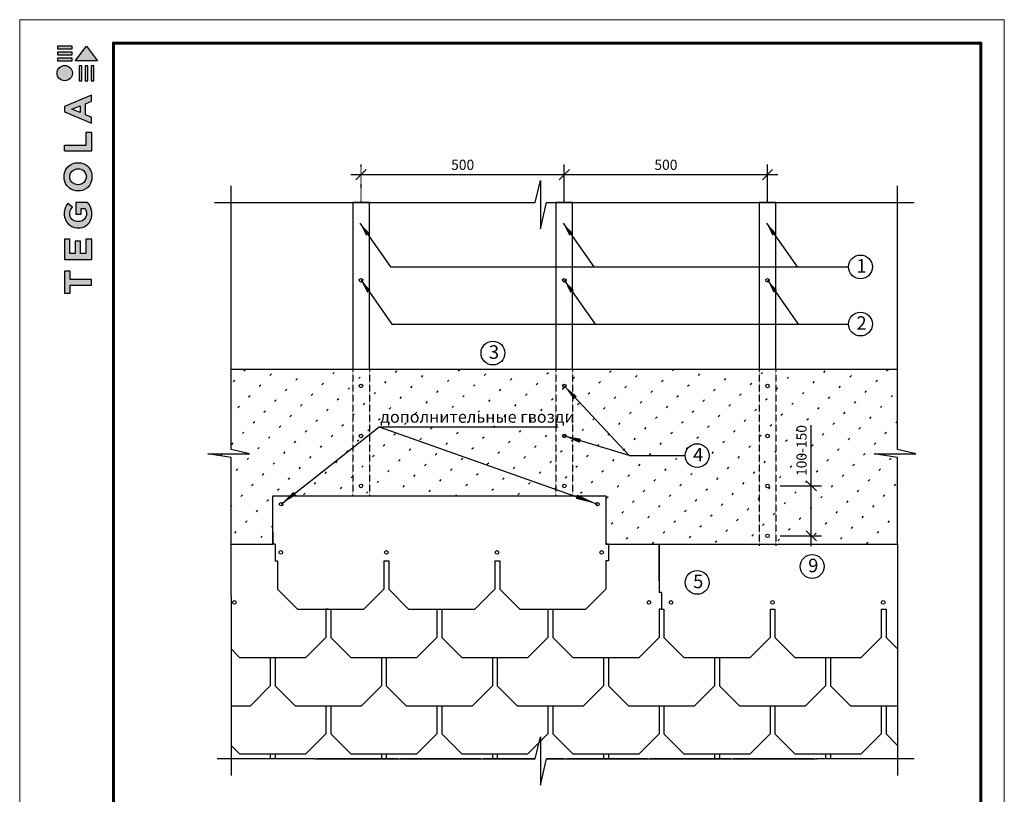
# Model space of a CAD drawing. Units: millimetres. Extents: x -3332883 to 40920555, y -16353787 to 80251.
# Drawn here: x 1027673 to 1056738, y -159947 to -137074 of the extents above; entities that cross this region are included whole.
import ezdxf

# ---------------------------------------------------------------- set-up
doc = ezdxf.new("R2010")
doc.units = ezdxf.units.MM
doc.linetypes.add('ACAD_ISO03W100', pattern=[30, 12, -18])
doc.linetypes.add('DASHED', pattern=[19.05, 12.7, -6.35])
for name, color, linetype in [('Plywood', 42, 'Continuous'), ('Wood', 44, 'Continuous'), ('черепица', 101, 'Continuous')]:
    doc.layers.add(name, color=color, linetype=linetype)
doc.layers.add('Внутренняя рамка', color=7, linetype='Continuous', lineweight=60)
doc.layers.add('Граница чертежа на печать', color=7, linetype='Continuous', lineweight=15)
doc.styles.get("Standard").update_dxf_attribs({"font": 'isocpeur.TTF'})
doc.styles.add('Тех карта', font='isocpeur.TTF', dxfattribs={"height": 265})
doc.dimstyles.new('ISO-25', dxfattribs={"dimtxt": 2.5, "dimasz": 2.5, "dimexe": 1.25, "dimexo": 0.625, "dimtad": 1, "dimtxsty": 'Standard', "dimcen": 2.5, "dimadec": 0, "dimazin": 0, "dimtfac": 1, "dimtmove": 0, "dimatfit": 3, "dimfxl": 1, "dimarcsym": 0})

# ---------------------------------------------------------------- blocks, each defined once
blk = doc.blocks.new('Tegola_Logo_Main_Grey_Vert')
at = {"true_color": 0x636466}
h = blk.add_hatch(color=251, dxfattribs=at)
h.dxf.hatch_style = 1
h.paths.add_polyline_path([(-3.79, -2.49), (-3.8, -2.5), (0, -2.5), (-1.9, 0)])
h = blk.add_hatch(color=251, dxfattribs=at)
h.dxf.hatch_style = 1
h.paths.add_polyline_path([(-4.37, -0.45), (-4.37, -0.03), (-6.87, -0.03), (-6.87, -0.45)])
h = blk.add_hatch(color=251, dxfattribs=at)
h.dxf.hatch_style = 1
h.paths.add_polyline_path([(-4.37, -1.49), (-4.37, -1.07), (-6.87, -1.07), (-6.87, -1.49)])
h = blk.add_hatch(color=251, dxfattribs=at)
h.dxf.hatch_style = 1
h.paths.add_polyline_path([(-6.93, -4.62, 1), (-4.31, -4.62, 1)])
h = blk.add_hatch(color=251, dxfattribs=at)
h.dxf.hatch_style = 1
h.paths.add_polyline_path([(-4.37, -2.5), (-4.37, -2.08), (-6.87, -2.08), (-6.87, -2.5)])
h = blk.add_hatch(color=251, dxfattribs=at)
h.dxf.hatch_style = 1
h.paths.add_polyline_path([(-2.71, -3.4), (-3.16, -3.39), (-3.16, -5.92), (-2.71, -5.92)])
h = blk.add_hatch(color=251, dxfattribs=at)
h.dxf.hatch_style = 1
h.paths.add_polyline_path([(-2.11, -5.92), (-1.67, -5.92), (-1.67, -3.4), (-2.11, -3.39)])
h = blk.add_hatch(color=251, dxfattribs=at)
h.dxf.hatch_style = 1
h.paths.add_polyline_path([(-1.09, -5.92), (-0.65, -5.92), (-0.65, -3.4), (-1.09, -3.39)])
h = blk.add_hatch(color=251, dxfattribs=at)
h.dxf.hatch_style = 1
h.paths.add_polyline_path([(-5.65, -10.3), (-5.65, -11.23), (-1.05, -13.18), (-1.05, -12.14), (-2.09, -11.72), (-2.09, -9.86), (-1.05, -9.43), (-1.05, -8.38)])
h.paths.add_polyline_path([(-2.99, -10.23), (-2.99, -11.36), (-4.4, -10.78)], flags=16)
h = blk.add_hatch(color=251, dxfattribs=at)
h.dxf.hatch_style = 1
h.paths.add_polyline_path([(-1.04, -14.67), (-1.98, -14.67), (-1.98, -16.91), (-5.64, -16.91), (-5.64, -17.92), (-1.04, -17.92)])
h = blk.add_hatch(color=251, dxfattribs=at)
h.dxf.hatch_style = 1
h.paths.add_polyline_path([(-1, -22.74, 0.048954), (-1, -21.92, 0.336116), (-2.87, -19.94, 0.043085), (-3.83, -19.94, 0.307788), (-5.7, -21.89, 0.031863), (-5.7, -22.74, 0.332727), (-3.74, -24.71, 0.047195), (-2.95, -24.71, 0.339831)])
h.paths.add_polyline_path([(-3.06, -23.65, -0.083292), (-3.58, -23.65, -0.315277), (-4.76, -22.54, -0.046642), (-4.76, -22.07, -0.320494), (-3.59, -20.98, -0.079329), (-3.1, -20.98, -0.322298), (-1.96, -22.01, -0.135203), (-1.96, -22.57, -0.294804)], flags=16)
h = blk.add_hatch(color=251, dxfattribs=at)
h.dxf.hatch_style = 1
h.paths.add_polyline_path([(-0.98, -28.25, 0.140461), (-1.72, -26.71), (-3.72, -26.71), (-3.72, -28.69), (-2.82, -28.69), (-2.82, -27.71), (-2.19, -27.71, -0.124078), (-1.92, -28.35, -0.058778), (-1.92, -28.84, -0.334179), (-3.06, -29.96), (-3.63, -29.96, -0.295275), (-4.76, -28.91, -0.041787), (-4.76, -28.36, -0.136359), (-4.31, -27.52), (-5.08, -26.87, 0.175862), (-5.68, -28.18, 0.041899), (-5.69, -28.8, 0.380994), (-3.56, -31.02), (-3.04, -31.02, 0.173864), (-1.69, -30.41, 0.189655), (-0.98, -28.92, 0.045529)])
h = blk.add_hatch(color=251, dxfattribs=at)
h.dxf.hatch_style = 1
h.paths.add_polyline_path([(-1.01, -36.42), (-1.01, -32.95), (-1.99, -32.95), (-1.99, -35.41), (-2.91, -35.41), (-2.91, -33.28), (-3.82, -33.28), (-3.82, -35.4), (-4.74, -35.4), (-4.74, -32.95), (-5.64, -32.95), (-5.64, -36.42), (-5.63, -36.42)])
h = blk.add_hatch(color=251, dxfattribs=at)
h.dxf.hatch_style = 1
h.paths.add_polyline_path([(-4.7, -39.84), (-4.7, -38.44), (-5.64, -38.44), (-5.64, -42.17), (-5.63, -42.17), (-4.7, -42.17), (-4.7, -40.81), (-1.04, -40.81), (-1.04, -39.84)])
at = {"color": 251, "true_color": 0x636466}
for points in [[(-3.79, -2.49), (-1.9, 0), (0, -2.5), (-3.8, -2.5), (-3.79, -2.49)], [(-4.37, -0.03), (-6.87, -0.03), (-6.87, -0.45), (-4.37, -0.45), (-4.37, -0.03)], [(-4.37, -1.07), (-6.87, -1.07), (-6.87, -1.49), (-4.37, -1.49), (-4.37, -1.07)], [(-4.37, -2.08), (-6.87, -2.08), (-6.87, -2.5), (-4.37, -2.5), (-4.37, -2.08)], [(-3.16, -3.39), (-3.16, -5.92), (-2.71, -5.92), (-2.71, -3.4), (-3.16, -3.39)], [(-2.11, -3.39), (-2.11, -5.92), (-1.67, -5.92), (-1.67, -3.4), (-2.11, -3.39)], [(-1.09, -3.39), (-1.09, -5.92), (-0.65, -5.92), (-0.65, -3.4), (-1.09, -3.39)], [(-1.05, -13.18), (-1.05, -12.14), (-2.09, -11.72), (-2.09, -9.86), (-1.05, -9.43), (-1.05, -8.38), (-5.65, -10.3), (-5.65, -11.23), (-1.05, -13.18)], [(-2.99, -11.36), (-4.4, -10.78), (-2.99, -10.23), (-2.99, -11.36)], [(-5.64, -17.91), (-5.64, -16.91), (-1.98, -16.91), (-1.98, -14.67), (-1.04, -14.67), (-1.04, -17.92), (-5.64, -17.92)], [(-5.63, -36.42), (-1.01, -36.42), (-1.01, -32.95), (-1.99, -32.95), (-1.99, -35.41), (-2.91, -35.41), (-2.91, -33.28), (-3.82, -33.28), (-3.82, -35.4), (-4.74, -35.4), (-4.74, -32.95), (-5.64, -32.95), (-5.64, -36.42), (-5.63, -36.42)], [(-5.63, -42.17), (-4.7, -42.17), (-4.7, -40.81), (-1.04, -40.81), (-1.04, -39.84), (-4.7, -39.84), (-4.7, -38.44), (-5.64, -38.44), (-5.64, -42.17), (-5.63, -42.17)]]:
    blk.add_lwpolyline(points, dxfattribs=at)
for points in [[(-5.7, -22.74, -0.031863), (-5.7, -21.89, -0.307788), (-3.83, -19.94, -0.043085), (-2.87, -19.94, -0.336116), (-1, -21.92, -0.048954), (-1, -22.74, -0.339831), (-2.95, -24.71, -0.047195), (-3.74, -24.71, -0.332727), (-5.7, -22.74)], [(-4.76, -22.54, -0.046642), (-4.76, -22.07, -0.320494), (-3.59, -20.98, -0.079329), (-3.1, -20.98, -0.322298), (-1.96, -22.01, -0.135203), (-1.96, -22.57, -0.294804), (-3.06, -23.65, -0.083292), (-3.58, -23.65, -0.315277), (-4.76, -22.54)], [(-0.98, -28.92, 0.045529), (-0.98, -28.25, 0.140461), (-1.72, -26.71), (-3.72, -26.71), (-3.72, -28.69), (-2.82, -28.69), (-2.82, -27.71), (-2.19, -27.71, -0.124078), (-1.92, -28.35, -0.058778), (-1.92, -28.84, -0.334179), (-3.06, -29.96), (-3.63, -29.96, -0.295275), (-4.76, -28.91, -0.041787), (-4.76, -28.36, -0.136359), (-4.31, -27.52), (-5.08, -26.87, 0.175862), (-5.68, -28.18, 0.041899), (-5.69, -28.8, 0.380994), (-3.56, -31.02), (-3.04, -31.02, 0.173864), (-1.69, -30.41, 0.189655), (-0.98, -28.92)]]:
    blk.add_lwpolyline(points, format="xyb", dxfattribs=at)
blk.add_circle((-5.62, -4.62), 1.31, dxfattribs=at)
blk = doc.blocks.new('_Oblique')
at = {"color": 0, "linetype": 'ByBlock', "lineweight": -2}
blk.add_line((-0.5, -0.5), (0.5, 0.5), dxfattribs=at)
blk = doc.blocks.new('*D122')
at = {"color": 0, "linetype": 'ACAD_ISO03W100', "lineweight": -2, "transparency": 16777216}
blk.add_line((1043749, -142476), (1043749, -141348), dxfattribs=at)
at = {"color": 0, "lineweight": -2, "transparency": 16777216}
for p, q in [((1049749, -142476), (1049749, -141348)), ((1043449, -141648), (1050049, -141648))]:
    blk.add_line(p, q, dxfattribs=at)
at = {"layer": 'Defpoints', "color": 0, "lineweight": 20, "transparency": 16777216}
for p in [(1049749, -141648), (1043749, -142476), (1049749, -142476)]:
    blk.add_point(p, dxfattribs=at)
at = {"color": 0, "lineweight": -2, "transparency": 16777216, "xscale": 300, "yscale": 300, "zscale": 300, "rotation": 180}
blk.add_blockref('_Oblique', (1043749, -141648), dxfattribs=at)
at = {"color": 0, "lineweight": -2, "transparency": 16777216, "xscale": 300, "yscale": 300, "zscale": 300}
blk.add_blockref('_Oblique', (1049749, -141648), dxfattribs=at)
at = {"color": 0, "transparency": 16777216, "insert": (1046749, -141398), "char_height": 300, "attachment_point": 5}
blk.add_mtext('500', dxfattribs=at)
blk = doc.blocks.new('*D123')
at = {"color": 0, "linetype": 'ACAD_ISO03W100', "lineweight": -2, "transparency": 16777216}
blk.add_line((1037750, -142476), (1037750, -141348), dxfattribs=at)
at = {"color": 0, "lineweight": -2, "transparency": 16777216}
for p, q in [((1043749, -142476), (1043749, -141348)), ((1037450, -141648), (1044049, -141648))]:
    blk.add_line(p, q, dxfattribs=at)
at = {"layer": 'Defpoints', "color": 0, "lineweight": 20, "transparency": 16777216}
for p in [(1043749, -141648), (1037750, -142476), (1043749, -142476)]:
    blk.add_point(p, dxfattribs=at)
at = {"color": 0, "lineweight": -2, "transparency": 16777216, "xscale": 300, "yscale": 300, "zscale": 300, "rotation": 180}
blk.add_blockref('_Oblique', (1037750, -141648), dxfattribs=at)
at = {"color": 0, "lineweight": -2, "transparency": 16777216, "xscale": 300, "yscale": 300, "zscale": 300}
blk.add_blockref('_Oblique', (1043749, -141648), dxfattribs=at)
at = {"color": 0, "transparency": 16777216, "insert": (1040749, -141398), "char_height": 300, "attachment_point": 5}
blk.add_mtext('500', dxfattribs=at)
blk = doc.blocks.new('*D124')
at = {"color": 0, "lineweight": -2, "transparency": 16777216}
for p, q in [((1051041, -150840), (1051041, -149050)), ((1050124, -150840), (1051341, -150840)), ((1051041, -152616), (1051041, -150840)), ((1050124, -152316), (1051341, -152316))]:
    blk.add_line(p, q, dxfattribs=at)
at = {"layer": 'Defpoints', "color": 0, "lineweight": 20, "transparency": 16777216}
for p in [(1050123, -150840), (1051041, -150840), (1050123, -152316)]:
    blk.add_point(p, dxfattribs=at)
at = {"color": 0, "lineweight": -2, "transparency": 16777216, "xscale": 300, "yscale": 300, "zscale": 300}
for p, rotation in [((1051041, -150840), 90), ((1051041, -152316), 270)]:
    blk.add_blockref('_Oblique', p, dxfattribs=dict(at, rotation=rotation))
at = {"color": 0, "transparency": 16777216, "insert": (1050791, -149795), "char_height": 300, "attachment_point": 5, "rotation": 90}
blk.add_mtext('100-150', dxfattribs=at)

msp = doc.modelspace()

# ---------------------------------------------------------------- hatches: boundary and pattern name
at = {"layer": 'Plywood'}
h = msp.add_hatch(dxfattribs=at)
h.set_pattern_fill('ACAD_ISO07W100', color=256, scale=127.732321, angle=45, style=0)
h.set_pattern_definition([(45, (848684.8, -233701.9), (-451.602, 451.602), [63.8662, -383.197])])
h.paths.add_polyline_path([(1034452.03, -149893.201), (1033229.86, -149893.201), (1033913.865, -150001.107), (1033913.865, -152559.049), (1035143.288, -152559.049), (1035143.288, -152214.811), (1035143.288, -151132.918), (1035700.355, -151132.918), (1037503.782, -149707.918), (1037503.782, -147393.987), (1033913.865, -147393.987), (1033913.865, -149763.392)])
h.paths.add_polyline_path([(1037503.782, -149707.918), (1035700.355, -151132.918), (1037503.782, -151132.918)], flags=17)
h.paths.add_polyline_path([(1037995.551, -149319.341), (1037503.782, -149707.918), (1037503.782, -151132.918), (1037995.551, -151132.918)])
h.paths.add_polyline_path([(1037802.228, -150840.199, -1), (1037697.104, -150840.199, -1)], flags=16)
h.paths.add_polyline_path([(1037995.551, -147393.987), (1037503.782, -147393.987), (1037503.782, -149707.918), (1037995.551, -149319.341)])
h.paths.add_polyline_path([(1037697.104, -147889.582, -1), (1037802.228, -147889.582, -1)], flags=16)
h.paths.add_polyline_path([(1037802.228, -149364.89, -1), (1037697.104, -149364.89, -1)], flags=16)
h.paths.add_polyline_path([(1037995.551, -151132.918), (1043503.369, -151132.918), (1043503.369, -150942.82), (1038283.571, -149091.758), (1037995.551, -149319.341)])
h.paths.add_polyline_path([(1043503.369, -150942.82), (1043503.369, -147393.987), (1037995.551, -147393.987), (1037995.551, -149319.341), (1038283.571, -149091.758)])
h.paths.add_polyline_path([(1043503.369, -150942.82), (1043995.138, -151117.213), (1043995.138, -149439.595), (1043799.546, -149380.17, -0.862417762), (1043696.691, -149364.89, -1.159530849), (1043799.546, -149380.17), (1043995.138, -149439.595), (1043995.138, -148153.662), (1043785.071, -147928.051, -0.655357838), (1043696.691, -147889.582, -1.525883939), (1043785.071, -147928.051), (1043995.138, -148153.662), (1043995.138, -147393.987), (1043503.369, -147393.987)])
h.paths.add_polyline_path([(1043801.815, -150840.199, -1), (1043696.691, -150840.199, -1)], flags=16)
h.paths.add_polyline_path([(1043995.138, -148153.662), (1043995.138, -149439.595), (1045664.787, -149946.864)], flags=17)
h.paths.add_polyline_path([(1045664.787, -149946.864), (1047319.647, -149946.864, -1), (1048022.144, -149946.864, -1), (1047319.647, -149946.864), (1045664.787, -149946.864), (1043995.138, -149439.595), (1043995.138, -151117.213), (1044039.424, -151132.918), (1044978.677, -151132.918), (1044978.677, -152559.049), (1046546.271, -152559.049), (1049502.956, -152559.049), (1049502.956, -147393.987), (1043995.138, -147393.987), (1043995.138, -148153.662)])
h.paths.add_polyline_path([(1049994.725, -147393.987), (1049502.956, -147393.987), (1049502.956, -152559.049), (1049994.725, -152559.049)])
h.paths.add_polyline_path([(1049801.403, -150840.199, -1), (1049696.278, -150840.199, -1)], flags=16)
h.paths.add_polyline_path([(1049696.278, -149364.89, -1), (1049801.403, -149364.89, -1)], flags=16)
h.paths.add_polyline_path([(1049801.403, -152315.507, -1), (1049696.278, -152315.507, -1)], flags=16)
h.paths.add_polyline_path([(1049696.278, -147889.582, -1), (1049801.403, -147889.582, -1)], flags=16)
h.paths.add_polyline_path([(1053584.642, -152559.049), (1053584.642, -150001.107), (1052900.637, -149893.201), (1054122.807, -149893.201), (1053584.642, -149763.392), (1053584.642, -147393.987), (1049994.725, -147393.987), (1049994.725, -152559.049)])
h.paths.add_polyline_path([(1038251.525, -149100.424), (1043125.883, -149100.424), (1043125.883, -148691.688), (1038251.525, -148691.688)], flags=24)
h.paths.add_polyline_path([(1051137.544, -150576.123), (1051137.544, -148844.899), (1050455.714, -148844.899), (1050455.714, -150576.123)], flags=24)

# ---------------------------------------------------------------- linework, layer by layer
for p, q in [((1042889.313, -142476.293), (1043043.968, -141824.707)), ((1043043.968, -141824.707), (1043043.968, -143251.857)), ((1033913.865, -147393.987), (1033913.865, -141984.523)), ((1053584.642, -147393.987), (1053584.642, -141984.523)), ((1033422.095, -142476.293), (1042889.313, -142476.293)), ((1037995.551, -142476.293), (1037503.782, -142476.293)), ((1043043.968, -143251.857), (1043220.063, -142476.293)), ((1043220.063, -142476.293), (1054076.411, -142476.293)), ((1043995.138, -142476.293), (1043503.369, -142476.293)), ((1049994.725, -142476.293), (1049502.956, -142476.293)), ((1037716.744, -143082.767), (1038623.738, -144374.401)), ((1043716.331, -143082.767), (1044623.325, -144374.401)), ((1049715.918, -143082.767), (1050622.912, -144374.401)), ((1038623.738, -144374.401), (1052140.327, -144374.401)), ((1037749.666, -144769.73), (1038656.661, -146061.364)), ((1043749.253, -144769.73), (1044656.248, -146061.364)), ((1049748.84, -144769.73), (1050655.835, -146061.364)), ((1038656.661, -146061.364), (1052140.327, -146061.364)), ((1033913.865, -149763.392), (1033913.865, -147393.987)), ((1053584.642, -149763.392), (1053584.642, -147393.987)), ((1043749.253, -147889.582), (1045664.787, -149946.864)), ((1035389.173, -151378.803), (1038283.571, -149091.758)), ((1038283.571, -149091.758), (1043566.102, -149091.758)), ((1038283.571, -149091.758), (1044732.792, -151378.803)), ((1045664.787, -149946.864), (1043749.253, -149364.89)), ((1033913.865, -150001.107), (1033229.86, -149893.201)), ((1033229.86, -149893.201), (1034452.03, -149893.201)), ((1034452.03, -149893.201), (1033913.865, -149763.392)), ((1045664.787, -149946.864), (1047319.647, -149946.864)), ((1052900.637, -149893.201), (1054122.807, -149893.201)), ((1053584.642, -150001.107), (1052900.637, -149893.201)), ((1054122.807, -149893.201), (1053584.642, -149763.392)), ((1033913.865, -152559.049), (1033913.865, -150001.107)), ((1053584.642, -152559.049), (1053584.642, -150001.107)), ((1042889.313, -158902.875), (1043043.968, -158251.289)), ((1043043.968, -158251.289), (1043043.968, -159678.439)), ((1036372.712, -158902.875), (1042889.313, -158902.875)), ((1043043.968, -159678.439), (1043220.063, -158902.875)), ((1043220.063, -158902.875), (1051204.478, -158902.875)), ((1053584.642, -158902.875), (1053584.642, -159394.644))]:
    msp.add_line(p, q)
at = {"linetype": 'Continuous'}
for p, q in [((1036372.712, -158902.875), (1033500.778, -158902.875)), ((1033913.865, -158902.875), (1033913.865, -159394.644)), ((1038831.559, -158902.875), (1036451.395, -158902.875)), ((1041290.406, -158902.875), (1038910.242, -158902.875)), ((1040139.666, -158902.875), (1040060.983, -158902.875)), ((1042889.313, -158902.875), (1041369.089, -158902.875)), ((1042598.513, -158902.875), (1042519.83, -158902.875)), ((1043749.253, -158902.875), (1043220.063, -158902.875)), ((1046208.101, -158902.875), (1043827.936, -158902.875)), ((1048666.948, -158902.875), (1046286.784, -158902.875)), ((1047516.207, -158902.875), (1047437.524, -158902.875)), ((1051125.795, -158902.875), (1048745.631, -158902.875)), ((1049975.054, -158902.875), (1049896.371, -158902.875)), ((1054076.411, -158902.875), (1051204.478, -158902.875)), ((1052433.902, -158902.875), (1052355.218, -158902.875))]:
    msp.add_line(p, q, dxfattribs=at)
at = {"linetype": 'Continuous', "ltscale": 10}
for points in [[(1037716.744, -143082.767, 0, 127.732, 0), (1037949.063, -143413.609, 127.732, 127.732, 0)], [(1043716.331, -143082.767, 0, 127.732, 0), (1043948.65, -143413.609, 127.732, 127.732, 0)], [(1049715.918, -143082.767, 0, 127.732, 0), (1049948.237, -143413.609, 127.732, 127.732, 0)], [(1037749.666, -144769.73, 0, 127.732, 0), (1037981.986, -145100.572, 127.732, 127.732, 0)], [(1043749.253, -144769.73, 0, 127.732, 0), (1043981.573, -145100.572, 127.732, 127.732, 0)], [(1049748.84, -144769.73, 0, 127.732, 0), (1049981.16, -145100.572, 127.732, 127.732, 0)], [(1040488.888, -147978.156, 0, 127.732, 0), (1040802.985, -147689.445, 0, 0, 0), (1041384.114, -147155.283, 0, 0, 0)], [(1043749.253, -147889.582, 0, 127.732, 0), (1044075.229, -148239.68, 127.732, 127.732, 0)], [(1035389.173, -151378.803, 0, 127.732, 0), (1035790.534, -151061.662, 127.732, 127.732, 0)], [(1044732.792, -151378.803, 0, 127.732, 0), (1044109.714, -151157.844, 127.732, 127.732, 0)], [(1049912.716, -154280.242, 0, 127.732, 0), (1050226.813, -153991.532, 0, 0, 0), (1050807.942, -153457.369, 0, 0, 0)]]:
    msp.add_lwpolyline(points, format="xyseb", dxfattribs=at)
at = {"linetype": 'Continuous', "ltscale": 10, "extrusion": (0, 0, -1)}
msp.add_lwpolyline([(-1043749.253, -149364.89, 0, 127.732, 0), (-1044219.28, -149507.693, 127.732, 127.732, 0)], format="xyseb", dxfattribs=at)
at = {"color": 7}
for centre in [(1052491.575, -144374.401), (1052491.575, -146061.364), (1041642.714, -146917.583), (1047670.896, -149946.864), (1051066.542, -153219.669), (1047670.896, -153689.649)]:
    msp.add_circle(centre, 351.248, dxfattribs=at)
at = {"linetype": 'Continuous'}
for centre in [(1037749.666, -144769.73), (1043749.253, -144769.73), (1049748.84, -144769.73), (1037749.666, -147889.582), (1043749.253, -147889.582), (1049748.84, -147889.582), (1037749.666, -149364.89), (1043749.253, -149364.89), (1049748.84, -149364.89), (1037749.666, -150840.199), (1043749.253, -150840.199), (1049748.84, -150840.199), (1035389.173, -151378.803), (1044732.792, -151378.803), (1049748.84, -152315.507), (1035380.271, -152804.934), (1038497.462, -152804.934), (1041764.327, -152804.934), (1044850.719, -152804.934), (1034010.35, -154280.242), (1046247.442, -154280.242), (1046901.123, -154280.242), (1049895.979, -154280.242), (1053163.446, -154280.242)]:
    msp.add_circle(centre, 52.562, dxfattribs=at)
at = {"layer": 'Plywood'}
msp.add_line((1033913.865, -147393.987), (1053584.642, -147393.987), dxfattribs=at)
at = {"layer": 'Wood'}
for p, q in [((1037503.782, -142476.293), (1037503.782, -147393.987)), ((1037995.551, -147393.987), (1037995.551, -142476.293)), ((1043503.369, -142476.293), (1043503.369, -147393.987)), ((1043995.138, -147393.987), (1043995.138, -142476.293)), ((1049502.956, -142476.293), (1049502.956, -147393.987)), ((1049994.725, -147393.987), (1049994.725, -142476.293))]:
    msp.add_line(p, q, dxfattribs=at)
at = {"layer": 'Wood', "linetype": 'DASHED', "ltscale": 0.5}
for p, q in [((1037503.782, -147393.987), (1037503.782, -151132.918)), ((1037995.551, -147393.987), (1037995.551, -151132.918)), ((1043503.369, -147393.987), (1043503.369, -151132.918)), ((1043995.138, -147393.987), (1043995.138, -151132.918)), ((1049502.956, -147393.987), (1049502.956, -152608.226)), ((1049994.725, -147393.987), (1049994.725, -152608.226))]:
    msp.add_line(p, q, dxfattribs=at)
at = {"layer": 'Внутренняя рамка'}
msp.add_lwpolyline([(1030441.261, -177487.894), (1030441.261, -137766.304), (1056045.771, -137766.304), (1056045.771, -177487.894), (1030441.261, -177487.894)], dxfattribs=at)
at = {"layer": 'Граница чертежа на печать'}
msp.add_lwpolyline([(1027673.206, -178179.907), (1027673.206, -137074.29), (1056737.784, -137074.29), (1056737.784, -178179.907), (1027673.206, -178179.907)], dxfattribs=at)
at = {"layer": 'черепица'}
for p, q in [((1035143.288, -152559.049), (1035143.288, -151132.918)), ((1035143.288, -151132.918), (1044978.677, -151132.918)), ((1044978.677, -151132.918), (1044978.677, -152559.049)), ((1033913.865, -154083.535), (1033913.865, -152559.049)), ((1053584.642, -152559.049), (1053584.642, -154083.535)), ((1033913.865, -154083.535), (1033913.865, -158902.875)), ((1053584.642, -154083.535), (1053584.642, -158902.875))]:
    msp.add_line(p, q, dxfattribs=at)
at = {"layer": 'черепица', "color": 3, "linetype": 'Continuous', "ltscale": 10}
for p, q in [((1035143.288, -152214.811), (1035143.288, -152559.049)), ((1033913.865, -152559.049), (1035143.288, -152559.049)), ((1035216.217, -152559.049), (1035143.288, -152559.049)), ((1035216.217, -152559.049), (1035216.217, -153050.819)), ((1045051.605, -152559.049), (1044978.677, -152559.049)), ((1044978.677, -152559.049), (1046546.271, -152559.049)), ((1045051.605, -152559.049), (1045051.605, -153050.819)), ((1046546.271, -152559.049), (1046546.271, -153985.181)), ((1046546.271, -152559.049), (1053584.642, -152559.049)), ((1046546.271, -153640.942), (1046546.271, -152559.049)), ((1035216.217, -153050.819), (1035286.563, -153050.819)), ((1035286.563, -153050.819), (1035286.563, -153886.827)), ((1038421.752, -153050.819), (1038421.752, -153886.827)), ((1038421.752, -153050.819), (1038565.025, -153050.819)), ((1038565.025, -153050.819), (1038565.025, -153886.827)), ((1041700.214, -153050.819), (1041700.214, -153886.827)), ((1041700.214, -153050.819), (1041843.488, -153050.819)), ((1041843.488, -153050.819), (1041843.488, -153886.827)), ((1045051.605, -153050.819), (1044978.677, -153050.819)), ((1044978.677, -153050.819), (1044978.677, -153886.827)), ((1046546.271, -153640.942), (1046546.271, -153985.181)), ((1035286.563, -153886.827), (1035876.686, -154476.95)), ((1038421.752, -153886.827), (1037831.628, -154476.95)), ((1038565.025, -153886.827), (1039155.149, -154476.95)), ((1041700.214, -153886.827), (1041110.091, -154476.95)), ((1041843.488, -153886.827), (1042433.612, -154476.95)), ((1044978.677, -153886.827), (1044388.554, -154476.95)), ((1046619.199, -153985.181), (1046546.271, -153985.181)), ((1046619.199, -153985.181), (1046546.271, -153985.181)), ((1046619.199, -153985.181), (1046619.199, -154476.95)), ((1046619.199, -153985.181), (1046619.199, -154476.95)), ((1035876.686, -154476.95), (1037831.628, -154476.95)), ((1036783.811, -154476.95), (1036710.882, -154476.95)), ((1036710.882, -154476.95), (1036710.882, -155312.959)), ((1036783.811, -154476.95), (1036854.157, -154476.95)), ((1036854.157, -154476.95), (1036854.157, -155312.958)), ((1039155.149, -154476.95), (1041110.091, -154476.95)), ((1039989.346, -154476.95), (1039989.346, -155312.958)), ((1039989.346, -154476.95), (1040132.62, -154476.95)), ((1040132.62, -154476.95), (1040132.62, -155312.958)), ((1042433.612, -154476.95), (1044388.554, -154476.95)), ((1043267.809, -154476.95), (1043267.809, -155312.958)), ((1043267.809, -154476.95), (1043411.082, -154476.95)), ((1043411.082, -154476.95), (1043411.082, -155312.958)), ((1046619.199, -154476.95), (1046546.271, -154476.95)), ((1046546.271, -154476.95), (1046546.271, -155312.959)), ((1046619.199, -154476.95), (1046689.545, -154476.95)), ((1046689.545, -154476.95), (1046689.545, -155312.958)), ((1049824.734, -154476.95), (1049824.734, -155312.958)), ((1049824.734, -154476.95), (1049968.008, -154476.95)), ((1049968.008, -154476.95), (1049968.008, -155312.958)), ((1053103.197, -154476.95), (1053103.197, -155312.958)), ((1053103.197, -154476.95), (1053246.471, -154476.95)), ((1053246.471, -154476.95), (1053246.471, -155312.958)), ((1036710.883, -155312.958), (1036120.759, -155903.081)), ((1036854.157, -155312.958), (1037444.28, -155903.081)), ((1039989.346, -155312.958), (1039399.222, -155903.081)), ((1040132.62, -155312.958), (1040722.743, -155903.081)), ((1043267.809, -155312.958), (1042677.685, -155903.081)), ((1043411.082, -155312.958), (1044001.206, -155903.081)), ((1046546.271, -155312.958), (1045956.148, -155903.081)), ((1046689.545, -155312.958), (1047279.669, -155903.081)), ((1049824.734, -155312.958), (1049234.611, -155903.081)), ((1049968.008, -155312.958), (1050558.132, -155903.081)), ((1053103.197, -155312.958), (1052513.074, -155903.081)), ((1053246.471, -155312.958), (1053584.642, -155651.129)), ((1033913.865, -155651.129), (1034165.817, -155903.081)), ((1034165.817, -155903.081), (1036120.759, -155903.081)), ((1035071.651, -155903.081), (1035071.651, -156739.09)), ((1035214.925, -155903.081), (1035214.925, -156739.09)), ((1037444.28, -155903.081), (1039399.222, -155903.081)), ((1038350.114, -155903.081), (1038350.114, -156739.09)), ((1038493.388, -155903.081), (1038493.388, -156739.09)), ((1040722.743, -155903.081), (1042677.685, -155903.081)), ((1041628.577, -155903.081), (1041628.577, -156739.09)), ((1041771.851, -155903.081), (1041771.851, -156739.09)), ((1044001.206, -155903.081), (1045956.148, -155903.081)), ((1044907.04, -155903.081), (1044907.04, -156739.09)), ((1045050.314, -155903.081), (1045050.314, -156739.09)), ((1047279.669, -155903.081), (1049234.611, -155903.081)), ((1048185.503, -155903.081), (1048185.503, -156739.09)), ((1048328.777, -155903.081), (1048328.777, -156739.09)), ((1050558.132, -155903.081), (1052513.074, -155903.081)), ((1051463.966, -155903.081), (1051463.966, -156739.09)), ((1051607.24, -155903.081), (1051607.24, -156739.09)), ((1035071.651, -156739.09), (1034481.528, -157329.213)), ((1035214.925, -156739.09), (1035805.049, -157329.213)), ((1038350.114, -156739.09), (1037759.991, -157329.213)), ((1038493.388, -156739.09), (1039083.511, -157329.213)), ((1041628.577, -156739.09), (1041038.454, -157329.213)), ((1041771.851, -156739.09), (1042361.974, -157329.213)), ((1044907.04, -156739.09), (1044316.917, -157329.213)), ((1045050.314, -156739.09), (1045640.437, -157329.213)), ((1048185.503, -156739.09), (1047595.38, -157329.213)), ((1048328.777, -156739.09), (1048918.9, -157329.213)), ((1051463.966, -156739.09), (1050873.842, -157329.213)), ((1051607.24, -156739.09), (1052197.363, -157329.213)), ((1033913.865, -157329.213), (1034481.528, -157329.213)), ((1035805.049, -157329.213), (1037759.991, -157329.213)), ((1036710.883, -157329.213), (1036710.883, -158165.221)), ((1036854.157, -157329.213), (1036854.157, -158165.221)), ((1039083.511, -157329.213), (1041038.454, -157329.213)), ((1039989.346, -157329.213), (1039989.346, -158165.221)), ((1040132.62, -157329.213), (1040132.62, -158165.221)), ((1042361.974, -157329.213), (1044316.917, -157329.213)), ((1043267.809, -157329.213), (1043267.809, -158165.221)), ((1043411.082, -157329.213), (1043411.082, -158165.221)), ((1045640.437, -157329.213), (1047595.38, -157329.213)), ((1046546.271, -157329.213), (1046546.271, -158165.221)), ((1046689.545, -157329.213), (1046689.545, -158165.221)), ((1048918.9, -157329.213), (1050873.842, -157329.213)), ((1049824.734, -157329.213), (1049824.734, -158165.221)), ((1049968.008, -157329.213), (1049968.008, -158165.221)), ((1052197.363, -157329.213), (1053584.642, -157329.213)), ((1053103.197, -157329.213), (1053103.197, -158165.221)), ((1053246.471, -157329.213), (1053246.471, -158165.221)), ((1036710.883, -158165.221), (1036120.759, -158755.344)), ((1036854.157, -158165.221), (1037444.28, -158755.344)), ((1039989.346, -158165.221), (1039399.222, -158755.344)), ((1040132.62, -158165.221), (1040722.743, -158755.344)), ((1043267.809, -158165.221), (1042677.685, -158755.344)), ((1043411.082, -158165.221), (1044001.206, -158755.344)), ((1046546.271, -158165.221), (1045956.148, -158755.344)), ((1046689.545, -158165.221), (1047279.669, -158755.344)), ((1049824.734, -158165.221), (1049234.611, -158755.344)), ((1049968.008, -158165.221), (1050558.132, -158755.344)), ((1053103.197, -158165.221), (1052513.074, -158755.344)), ((1053246.471, -158165.221), (1053584.642, -158503.392)), ((1033913.865, -158503.392), (1034165.817, -158755.344)), ((1034165.817, -158755.344), (1036120.759, -158755.344)), ((1035071.651, -158755.344), (1035071.651, -158902.875)), ((1035214.925, -158755.344), (1035214.925, -158902.875)), ((1037444.28, -158755.344), (1039399.222, -158755.344)), ((1038350.114, -158755.344), (1038350.114, -158902.875)), ((1038493.388, -158755.344), (1038493.388, -158902.875)), ((1040722.743, -158755.344), (1042677.685, -158755.344)), ((1041628.577, -158755.344), (1041628.577, -158902.875)), ((1041771.851, -158755.344), (1041771.851, -158902.875)), ((1044001.206, -158755.344), (1045956.148, -158755.344)), ((1044907.04, -158755.344), (1044907.04, -158902.875)), ((1045050.314, -158755.344), (1045050.314, -158902.875)), ((1047279.669, -158755.344), (1049234.611, -158755.344)), ((1048185.503, -158755.344), (1048185.503, -158902.875)), ((1048328.777, -158755.344), (1048328.777, -158902.875)), ((1050558.132, -158755.344), (1052513.074, -158755.344)), ((1051463.966, -158755.344), (1051463.966, -158902.875)), ((1051607.24, -158755.344), (1051607.24, -158902.875))]:
    msp.add_line(p, q, dxfattribs=at)

# ---------------------------------------------------------------- block references
at = {"xscale": 173.0034402238284, "yscale": 173.0034402238284, "zscale": 173.0034402238284}
msp.add_blockref('Tegola_Logo_Main_Grey_Vert', (1029974.152, -137852.805), dxfattribs=at)

# ---------------------------------------------------------------- texts
at = {"lineweight": 25, "style": 'Тех карта'}
for s, height, p in [('1', 400, (1052371.657, -144544.334)), ('2', 400, (1052371.657, -146231.297)), ('3', 400, (1041522.796, -147087.516)), ('дополнительные гвозди', 350, (1038319.648, -148974.528)), ('4', 400, (1047550.977, -150116.797)), ('9', 400, (1050946.624, -153389.603)), ('5', 400, (1047550.977, -153859.582))]:
    msp.add_text(s, height=height, dxfattribs=at).set_placement(p)

# ---------------------------------------------------------------- dimensions: what is measured, and where the dimension line sits
for base, p1, p2, picture, middle in [((1043749.253, -141647.533), (1037749.666, -142476.293), (1043749.253, -142476.293), '*D123', (1040749.46, -141397.533)), ((1049748.84, -141647.533), (1043749.253, -142476.293), (1049748.84, -142476.293), '*D122', (1046749.047, -141397.533))]:
    dim = msp.add_linear_dim(base=base, p1=p1, p2=p2, text='500', dimstyle='ISO-25', override={"dimtxt": 300, "dimasz": 300, "dimexe": 300, "dimgap": 100, "dimblk1": 'Oblique', "dimblk2": 'Oblique', "dimsah": 1, "dimdle": 300})
    dim.commit()
    dim.dimension.update_dxf_attribs({"geometry": picture, "text_midpoint": middle})
dim = msp.add_linear_dim(base=(1051041.077, -150840.199), p1=(1050123.133, -152315.507), p2=(1050123.133, -150840.199), angle=90, text='100-150', dimstyle='ISO-25', override={"dimtxt": 300, "dimasz": 300, "dimexe": 300, "dimgap": 100, "dimblk1": 'Oblique', "dimblk2": 'Oblique', "dimsah": 1, "dimdle": 300})
dim.commit()
dim.dimension.update_dxf_attribs({"geometry": '*D124', "text_midpoint": (1050791.077, -149795.199)})

doc.saveas('drawing.dxf')
